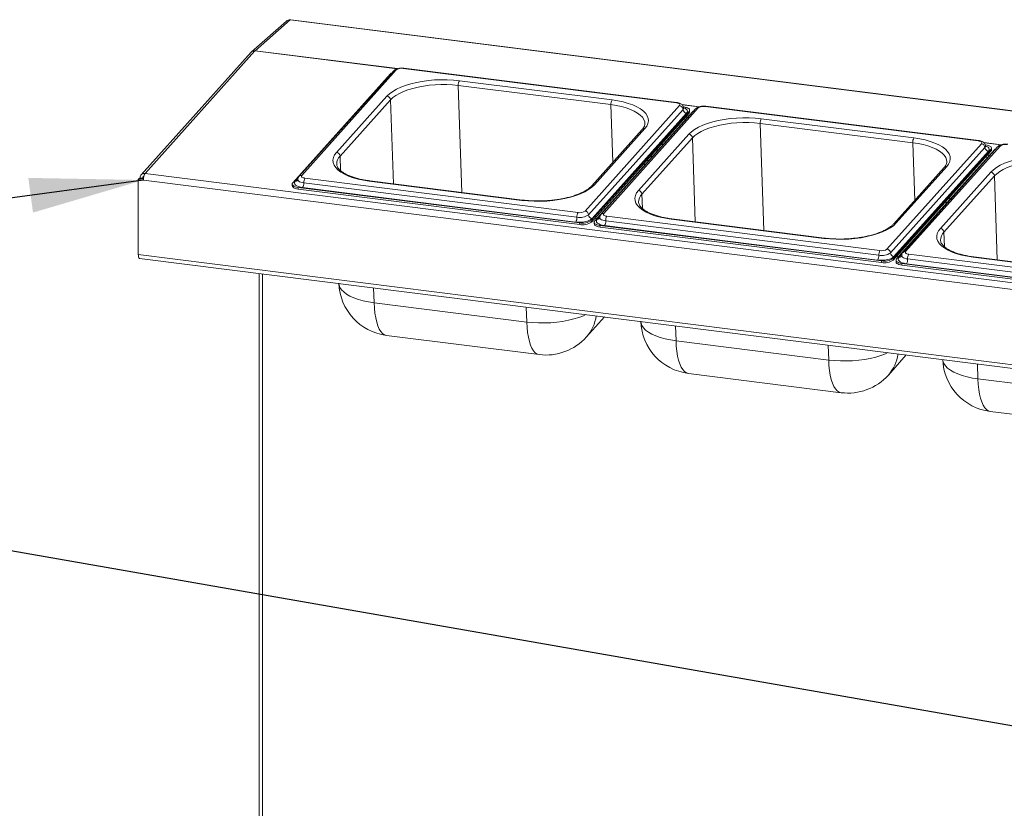
# Paper-space layout 'Blatt2' of a CAD drawing. Units: millimetres. Extents: x 5 to 415, y 5 to 292.
# Drawn here: x 274 to 303, y 128 to 151 of the extents above; entities that cross this region are included whole.
import ezdxf

# ---------------------------------------------------------------- set-up
doc = ezdxf.new("R2010")
doc.units = ezdxf.units.MM
doc.layers.add('BEMAßUNG', color=96, linetype='Continuous')

psp = doc.layouts.new('Blatt2')

# ---------------------------------------------------------------- linework, layer by layer
at = {"color": 7, "linetype": 'Continuous', "lineweight": 15}
for p, q in [((281.77121, 151.24875), (280.75942, 150.35643)), ((281.87565, 151.27919), (280.86385, 150.38687)), ((404.90725, 135.77867), (281.87565, 151.27919)), ((404.92699, 135.78646), (281.89538, 151.28699)), ((280.74492, 150.34189), (277.55387, 146.78316)), ((280.85899, 150.38202), (277.67079, 146.82647)), ((284.88585, 149.8025), (282.14234, 146.74288)), ((284.96098, 149.82823), (282.21747, 146.76861)), ((293.0907, 148.87301), (285.16429, 149.87164)), ((293.1071, 148.88144), (285.18069, 149.88007)), ((284.79227, 149.71582), (281.95606, 146.55283)), ((286.79155, 149.51707), (291.22246, 148.95883)), ((291.18862, 148.82148), (286.75771, 149.37972)), ((283.22624, 147.43531), (284.69069, 149.06849)), ((284.7924, 148.96008), (283.32795, 147.3269)), ((290.43927, 145.73276), (293.18278, 148.79238)), ((293.28449, 148.68397), (290.54097, 145.62435)), ((290.62095, 145.46115), (293.45716, 148.62414)), ((293.55562, 148.61174), (290.71942, 145.44875)), ((293.64921, 148.69842), (290.90569, 145.6388)), ((293.72434, 148.72415), (290.98082, 145.66453)), ((293.30368, 148.75852), (293.29365, 148.75979)), ((293.45878, 148.57614), (293.45716, 148.62414)), ((293.47562, 148.61604), (293.474, 148.66404)), ((301.85405, 147.76893), (293.92764, 148.76756)), ((301.87045, 147.77736), (293.94405, 148.776)), ((290.62258, 145.41315), (293.45878, 148.57614)), ((293.3862, 148.57556), (290.64268, 145.51594)), ((293.35739, 148.39067), (293.29906, 148.39802)), ((293.41516, 148.45509), (293.35682, 148.46244)), ((295.5549, 148.41299), (299.98581, 147.85475)), ((292.09888, 148.09995), (290.63443, 146.46677)), ((292.174, 148.12568), (290.70956, 146.4925)), ((299.95198, 147.7174), (295.52107, 148.27564)), ((291.9896, 146.33123), (293.45404, 147.96441)), ((293.55575, 147.856), (292.09131, 146.22282)), ((292.56337, 147.50516), (292.50503, 147.5125)), ((292.63829, 147.66112), (292.69663, 147.65377)), ((292.65341, 147.67797), (292.71174, 147.67062)), ((299.20262, 144.62868), (301.94614, 147.6883)), ((302.04784, 147.57989), (299.30433, 144.52027)), ((299.38431, 144.35707), (302.22051, 147.52006)), ((299.38593, 144.30907), (302.22213, 147.47206)), ((302.14955, 147.47148), (299.40604, 144.41186)), ((302.31898, 147.50766), (299.48278, 144.34467)), ((302.41256, 147.59434), (299.66905, 144.53472)), ((302.48769, 147.62007), (299.74418, 144.56045)), ((302.06704, 147.65444), (302.05701, 147.65571)), ((302.22213, 147.47206), (302.22051, 147.52006)), ((302.23898, 147.51196), (302.23736, 147.55996)), ((292.2663, 147.17386), (292.26395, 147.24364)), ((292.33077, 147.31816), (292.3891, 147.31081)), ((292.34588, 147.33501), (292.40421, 147.32766)), ((302.12075, 147.28659), (302.06241, 147.29394)), ((302.17851, 147.35101), (302.12018, 147.35836)), ((300.86223, 146.99587), (299.39779, 145.36269)), ((300.93736, 147.0216), (299.47291, 145.38842)), ((277.50004, 146.67646), (277.47213, 146.65184)), ((277.61983, 146.63323), (277.47213, 146.65184)), ((277.47213, 144.46792), (277.47213, 146.65184)), ((277.62077, 146.66125), (277.50004, 146.67646)), ((277.50376, 146.67917), (277.52552, 146.69836)), ((277.57761, 146.66987), (277.50376, 146.67917)), ((277.50376, 146.67599), (277.50376, 146.67917)), ((277.59937, 146.68905), (277.52552, 146.69836)), ((277.57761, 146.66987), (277.59937, 146.68905)), ((277.57761, 146.66668), (277.57761, 146.66987)), ((400.65143, 131.13271), (277.61983, 146.63323)), ((277.67079, 146.82647), (400.70239, 131.32595)), ((282.30955, 146.68798), (290.23596, 145.68935)), ((288.6251, 146.05235), (284.19419, 146.61059)), ((300.75295, 145.22715), (302.2174, 146.86033)), ((302.31911, 146.75192), (300.85466, 145.11874)), ((281.93922, 146.51293), (281.94084, 146.46493)), ((282.10954, 146.41845), (290.28211, 145.3888)), ((282.10954, 146.41845), (282.11116, 146.37045)), ((282.11116, 146.37045), (290.28373, 145.3408)), ((290.16829, 145.41464), (282.24189, 146.41328)), ((290.20213, 145.552), (282.27572, 146.55063)), ((288.6087, 146.04392), (284.17779, 146.60216)), ((301.02966, 146.06978), (301.0273, 146.13956)), ((290.78287, 145.5195), (290.72453, 145.52685)), ((291.07291, 145.5839), (298.99931, 144.58527)), ((297.37206, 144.93984), (292.94115, 145.49808)), ((297.38846, 144.94827), (292.95755, 145.50651)), ((290.28373, 145.3408), (290.28211, 145.3888)), ((290.62095, 145.46115), (290.62258, 145.41315)), ((290.70257, 145.40885), (290.7042, 145.36085)), ((290.87289, 145.31437), (299.04546, 144.28472)), ((290.87289, 145.31437), (290.87452, 145.26637)), ((290.87452, 145.26637), (299.04708, 144.23672)), ((298.93165, 144.31057), (291.00524, 145.3092)), ((298.96548, 144.44792), (291.03908, 145.44655)), ((277.47213, 144.46792), (400.79913, 128.93018)), ((277.50822, 144.3605), (400.83521, 128.82276)), ((299.38431, 144.35707), (299.38593, 144.30907)), ((299.54622, 144.41542), (299.48789, 144.42277)), ((307.72884, 143.34384), (299.80243, 144.34247)), ((299.83626, 144.47982), (307.76267, 143.48119)), ((306.13541, 143.83576), (301.7045, 144.394)), ((306.15181, 143.84419), (301.7209, 144.40243)), ((299.04708, 144.23672), (299.04546, 144.28472)), ((299.46593, 144.30477), (299.46755, 144.25677)), ((299.63625, 144.21029), (307.80882, 143.18064)), ((299.63625, 144.21029), (299.63787, 144.16229)), ((299.63787, 144.16229), (307.81044, 143.13264)), ((307.69501, 143.20649), (299.7686, 144.20512)), ((280.97556, 143.92366), (280.97556, 125.71078)), ((284.31634, 143.07065), (288.74725, 142.51241)), ((290.47893, 142.0785), (291.00087, 142.66059)), ((284.67509, 142.12429), (289.106, 141.56604)), ((293.0797, 141.96658), (297.51061, 141.40833)), ((299.24228, 140.97442), (299.76423, 141.55651)), ((293.43845, 141.02021), (297.86936, 140.46196)), ((301.84305, 140.8625), (306.27396, 140.30425)), ((302.2018, 139.91613), (306.63271, 139.35789))]:
    psp.add_line(p, q, dxfattribs=at)
at = {"color": 8, "linetype": 'Continuous', "lineweight": 15}
for p, q in [((284.98664, 149.86198), (280.85899, 150.38202)), ((280.86385, 150.38687), (284.99912, 149.86588)), ((286.86263, 146.2744), (286.75771, 149.37972)), ((284.7924, 148.96008), (284.87467, 146.52486)), ((291.18862, 148.82148), (291.24517, 147.14788)), ((293.24806, 148.82661), (293.76247, 148.7618)), ((293.74999, 148.7579), (293.25651, 148.82008)), ((295.62599, 145.17032), (295.52107, 148.27564)), ((293.55575, 147.856), (293.63803, 145.42078)), ((299.95198, 147.7174), (300.00852, 146.0438)), ((302.01142, 147.72253), (302.52583, 147.65772)), ((302.51335, 147.65382), (302.01987, 147.716)), ((283.3421, 146.90812), (283.32795, 147.3269)), ((292.1611, 147.05654), (292.15874, 147.12632)), ((277.59937, 146.68905), (277.62875, 146.72181)), ((282.02702, 146.60141), (282.11668, 146.70139)), ((302.31911, 146.75192), (302.40138, 144.3167)), ((292.10546, 145.80404), (292.09131, 146.22282)), ((300.92446, 145.95246), (300.9221, 146.02224)), ((290.79038, 145.49733), (290.88003, 145.59731)), ((300.86881, 144.69996), (300.85466, 145.11874)), ((299.55373, 144.39325), (299.64339, 144.49323)), ((281.07763, 143.9108), (281.07763, 125.71502)), ((284.30168, 143.5046), (284.31634, 143.07065)), ((288.74725, 142.51241), (288.73259, 142.94636)), ((293.06504, 142.40053), (293.0797, 141.96658)), ((297.51061, 141.40833), (297.49595, 141.84228)), ((301.82839, 141.29645), (301.84305, 140.8625))]:
    psp.add_line(p, q, dxfattribs=at)
at = {"color": 7, "linetype": 'Continuous', "lineweight": 15, "flags": 128}
for points in [[(281.89538, 151.28699), (281.88654, 151.28594), (281.87565, 151.27919)], [(284.69069, 149.06849), (284.76462, 149.13903), (284.85683, 149.20627), (284.96613, 149.26936), (285.09116, 149.32751), (285.23035, 149.37998), (285.38195, 149.42611), (285.54404, 149.46533), (285.7146, 149.49714), (285.89148, 149.52114), (286.07244, 149.53703), (286.25522, 149.54462), (286.43753, 149.54379), (286.61705, 149.53457), (286.79155, 149.51707)], [(284.83759, 149.74868), (284.81508, 149.73539), (284.79227, 149.71582)], [(286.75771, 149.37972), (286.59448, 149.39609), (286.42653, 149.40472), (286.256, 149.40549), (286.085, 149.3984), (285.91571, 149.38353), (285.75025, 149.36108), (285.5907, 149.33132), (285.43906, 149.29463), (285.29724, 149.25147), (285.16703, 149.20239), (285.05007, 149.14799), (284.94782, 149.08897), (284.86156, 149.02607), (284.7924, 148.96008)], [(291.22246, 148.95883), (291.38972, 148.93327), (291.54766, 148.89997), (291.69428, 148.85936), (291.82774, 148.81193), (291.94636, 148.7583), (292.04866, 148.69913), (292.13333, 148.63516), (292.19932, 148.5672), (292.24581, 148.49611), (292.27219, 148.42278), (292.27815, 148.34813), (292.26361, 148.27311), (292.22875, 148.19864), (292.174, 148.12568)], [(293.18278, 148.79238), (293.19079, 148.80484), (293.19282, 148.81753), (293.18879, 148.82997), (293.17884, 148.84169), (293.16338, 148.85222), (293.14298, 148.86117), (293.11844, 148.86819), (293.0907, 148.87301)], [(293.45716, 148.62414), (293.47051, 148.6449), (293.47389, 148.66606), (293.46716, 148.6868), (293.4506, 148.70632), (293.42482, 148.72387), (293.39083, 148.73879), (293.34992, 148.75049), (293.30368, 148.75852)], [(293.47562, 148.61604), (293.47213, 148.5969), (293.45878, 148.57614)], [(293.60095, 148.6446), (293.57843, 148.63131), (293.55562, 148.61174)], [(293.45404, 147.96441), (293.52798, 148.03495), (293.62018, 148.10219), (293.72948, 148.16528), (293.85452, 148.22343), (293.99371, 148.2759), (294.1453, 148.32203), (294.3074, 148.36125), (294.47796, 148.39306), (294.65483, 148.41706), (294.8358, 148.43296), (295.01858, 148.44054), (295.20088, 148.43971), (295.38041, 148.43049), (295.5549, 148.41299)], [(295.52107, 148.27564), (295.35783, 148.29201), (295.18989, 148.30064), (295.01935, 148.30141), (294.84836, 148.29432), (294.67907, 148.27945), (294.51361, 148.257), (294.35405, 148.22724), (294.20241, 148.19055), (294.0606, 148.14739), (293.93039, 148.09831), (293.81342, 148.04391), (293.71117, 147.98489), (293.62492, 147.92199), (293.55575, 147.856)], [(299.98581, 147.85475), (300.15308, 147.82919), (300.31101, 147.7959), (300.45764, 147.75528), (300.5911, 147.70786), (300.70972, 147.65422), (300.81201, 147.59505), (300.89669, 147.53108), (300.96268, 147.46312), (301.00916, 147.39203), (301.03555, 147.3187), (301.04151, 147.24405), (301.02697, 147.16903), (300.9921, 147.09456), (300.93736, 147.0216)], [(301.94614, 147.6883), (301.95415, 147.70076), (301.95617, 147.71345), (301.95214, 147.72589), (301.9422, 147.73761), (301.92673, 147.74814), (301.90634, 147.75709), (301.8818, 147.76411), (301.85405, 147.76893)], [(302.22051, 147.52006), (302.23386, 147.54083), (302.23724, 147.56198), (302.23052, 147.58272), (302.21395, 147.60224), (302.18818, 147.61979), (302.15418, 147.63471), (302.11328, 147.64641), (302.06704, 147.65444)], [(302.23898, 147.51196), (302.23549, 147.49282), (302.22213, 147.47206)], [(302.36431, 147.54052), (302.34179, 147.52723), (302.31898, 147.50766)], [(284.17779, 146.60216), (284.01052, 146.62772), (283.85259, 146.66101), (283.70597, 146.70163), (283.57251, 146.74905), (283.45388, 146.80269), (283.35159, 146.86186), (283.26692, 146.92583), (283.20092, 146.99379), (283.15444, 147.06488), (283.12805, 147.13821), (283.12209, 147.21286), (283.13664, 147.28788), (283.1715, 147.36235), (283.22624, 147.43531)], [(302.2174, 146.86033), (302.29134, 146.93087), (302.38354, 146.99812), (302.49284, 147.0612), (302.61787, 147.11935), (302.75706, 147.17182), (302.90866, 147.21795), (303.07076, 147.25717), (303.24131, 147.28898), (303.41819, 147.31298), (303.59915, 147.32888), (303.78194, 147.33646), (303.96424, 147.33563), (304.14376, 147.32641), (304.31826, 147.30891)], [(304.28443, 147.17156), (304.12119, 147.18793), (303.95325, 147.19656), (303.78271, 147.19733), (303.61172, 147.19024), (303.44242, 147.17537), (303.27696, 147.15292), (303.11741, 147.12316), (302.96577, 147.08647), (302.82395, 147.04331), (302.69374, 146.99423), (302.57678, 146.93983), (302.47453, 146.88082), (302.38827, 146.81791), (302.31911, 146.75192)], [(282.21747, 146.76861), (282.20945, 146.75615), (282.20743, 146.74346), (282.21146, 146.73102), (282.2214, 146.7193), (282.23687, 146.70877), (282.25726, 146.69982), (282.28181, 146.6928), (282.30955, 146.68798)], [(281.95606, 146.55283), (281.94271, 146.53207), (281.93933, 146.51091), (281.94606, 146.49017), (281.96262, 146.47065), (281.9884, 146.4531), (282.02239, 146.43818), (282.0633, 146.42648), (282.10954, 146.41845)], [(282.11116, 146.37045), (282.06492, 146.37848), (282.02401, 146.39018), (281.99002, 146.4051), (281.96425, 146.42265), (281.94768, 146.44217), (281.94095, 146.46291), (281.94084, 146.46493)], [(282.24189, 146.41328), (282.17715, 146.42453), (282.11988, 146.44091), (282.07229, 146.46179), (282.03621, 146.48636), (282.01301, 146.51369), (282.0036, 146.54272), (282.00833, 146.57234), (282.02702, 146.60141)], [(290.70956, 146.4925), (290.63562, 146.42196), (290.54342, 146.35472), (290.43412, 146.29163), (290.30908, 146.23348), (290.16989, 146.18101), (290.0183, 146.13488), (289.8562, 146.09566), (289.68564, 146.06385), (289.50877, 146.03985), (289.3278, 146.02395), (289.14502, 146.01637), (288.96272, 146.0172), (288.78319, 146.02642), (288.6087, 146.04392)], [(292.94115, 145.49808), (292.77388, 145.52364), (292.61594, 145.55694), (292.46932, 145.59755), (292.33586, 145.64498), (292.21724, 145.69861), (292.11495, 145.75778), (292.03027, 145.82175), (291.96428, 145.88971), (291.91779, 145.9608), (291.89141, 146.03413), (291.88545, 146.10878), (291.89999, 146.1838), (291.93485, 146.25827), (291.9896, 146.33123)], [(290.64268, 145.51594), (290.61074, 145.48854), (290.56679, 145.46386), (290.51251, 145.44286), (290.44999, 145.42633), (290.38163, 145.41491), (290.31006, 145.40904), (290.23802, 145.40895), (290.16829, 145.41464)], [(291.00524, 145.3092), (290.9405, 145.32045), (290.88324, 145.33683), (290.83565, 145.35771), (290.79956, 145.38229), (290.77637, 145.40961), (290.76695, 145.43865), (290.77169, 145.46826), (290.79038, 145.49733)], [(290.98082, 145.66453), (290.97281, 145.65207), (290.97078, 145.63938), (290.97482, 145.62694), (290.98476, 145.61522), (291.00022, 145.60469), (291.02062, 145.59574), (291.04516, 145.58872), (291.07291, 145.5839)], [(290.71942, 145.44875), (290.70607, 145.42799), (290.70269, 145.40683), (290.70941, 145.38609), (290.72598, 145.36657), (290.75176, 145.34902), (290.78575, 145.33411), (290.82665, 145.32241), (290.87289, 145.31437)], [(290.87452, 145.26637), (290.82827, 145.2744), (290.78737, 145.2861), (290.75338, 145.30102), (290.7276, 145.31857), (290.71103, 145.33809), (290.70431, 145.35883), (290.7042, 145.36085)], [(299.47291, 145.38842), (299.39898, 145.31788), (299.30678, 145.25064), (299.19747, 145.18755), (299.07244, 145.1294), (298.93325, 145.07693), (298.78165, 145.0308), (298.61956, 144.99158), (298.449, 144.95977), (298.27213, 144.93577), (298.09116, 144.91988), (297.90838, 144.91229), (297.72608, 144.91312), (297.54655, 144.92234), (297.37206, 144.93984)], [(301.7045, 144.394), (301.53723, 144.41956), (301.3793, 144.45286), (301.23268, 144.49347), (301.09922, 144.5409), (300.98059, 144.59453), (300.8783, 144.65371), (300.79363, 144.71767), (300.72763, 144.78563), (300.68115, 144.85672), (300.65476, 144.93005), (300.6488, 145.0047), (300.66335, 145.07973), (300.69821, 145.15419), (300.75295, 145.22715)], [(277.50822, 144.3605), (277.50659, 144.36078), (277.49694, 144.36603), (277.48848, 144.37708), (277.48154, 144.39352), (277.47638, 144.4147), (277.4732, 144.43983), (277.47213, 144.46792)], [(299.40604, 144.41186), (299.3741, 144.38446), (299.33015, 144.35978), (299.27587, 144.33878), (299.21334, 144.32225), (299.14498, 144.31083), (299.07341, 144.30497), (299.00138, 144.30488), (298.93165, 144.31057)], [(299.48278, 144.34467), (299.46942, 144.32391), (299.46604, 144.30275), (299.47277, 144.28202), (299.48934, 144.26249), (299.51511, 144.24494), (299.5491, 144.23003), (299.59001, 144.21833), (299.63625, 144.21029)], [(299.7686, 144.20512), (299.70386, 144.21637), (299.64659, 144.23275), (299.599, 144.25363), (299.56292, 144.27821), (299.53972, 144.30554), (299.53031, 144.33457), (299.53504, 144.36418), (299.55373, 144.39325)], [(299.74418, 144.56045), (299.73617, 144.54799), (299.73414, 144.5353), (299.73817, 144.52286), (299.74811, 144.51114), (299.76358, 144.50061), (299.78397, 144.49166), (299.80852, 144.48464), (299.83626, 144.47982)], [(299.63787, 144.16229), (299.59163, 144.17032), (299.55073, 144.18202), (299.51673, 144.19694), (299.49096, 144.21449), (299.47439, 144.23401), (299.46767, 144.25475), (299.46755, 144.25677)]]:
    psp.add_lwpolyline(points, dxfattribs=at)
at = {"color": 8, "linetype": 'Continuous', "lineweight": 15, "flags": 128}
for points in [[(292.17638, 148.27637), (292.17064, 148.32002), (292.14595, 148.38861), (292.10247, 148.45512), (292.04073, 148.51869), (291.96152, 148.57853), (291.86583, 148.63389), (291.75486, 148.68406), (291.63001, 148.72842), (291.49285, 148.76642), (291.3451, 148.79757), (291.18862, 148.82148)], [(293.30132, 148.72415), (293.29784, 148.70473), (293.28449, 148.68397)], [(293.29984, 148.73369), (293.34093, 148.71518), (293.37701, 148.6906), (293.40021, 148.66328), (293.40962, 148.63424), (293.40489, 148.60463), (293.3862, 148.57556)], [(300.93973, 147.17229), (300.93399, 147.21594), (300.90931, 147.28454), (300.86583, 147.35104), (300.80409, 147.41461), (300.72488, 147.47445), (300.62918, 147.52981), (300.51821, 147.57998), (300.39336, 147.62435), (300.2562, 147.66234), (300.10846, 147.69349), (299.95198, 147.7174)], [(302.06468, 147.62007), (302.0612, 147.60065), (302.04784, 147.57989)], [(302.0632, 147.62961), (302.10428, 147.6111), (302.14037, 147.58653), (302.16356, 147.5592), (302.17298, 147.53017), (302.16825, 147.50055), (302.14955, 147.47148)], [(282.27572, 146.55063), (282.22948, 146.55867), (282.18857, 146.57037), (282.15458, 146.58528), (282.1288, 146.60283), (282.11224, 146.62235), (282.10551, 146.64309), (282.1054, 146.64515)], [(291.03908, 145.44655), (290.99283, 145.45459), (290.95193, 145.46629), (290.91794, 145.4812), (290.89216, 145.49875), (290.87559, 145.51828), (290.86887, 145.53901), (290.86875, 145.54107)], [(299.80243, 144.34247), (299.75619, 144.35051), (299.71528, 144.36221), (299.68129, 144.37712), (299.65552, 144.39468), (299.63895, 144.4142), (299.63222, 144.43493), (299.63211, 144.43699)], [(283.29469, 143.63147), (283.30046, 143.58941), (283.326, 143.51844), (283.37098, 143.44965), (283.43485, 143.38388), (283.51679, 143.32198), (283.61579, 143.26472), (283.73058, 143.21281), (283.85974, 143.16692), (284.00163, 143.12761), (284.15447, 143.09539), (284.31634, 143.07065)], [(284.67509, 142.12429), (284.675, 142.1243), (284.61778, 142.14154), (284.56376, 142.17827), (284.51363, 142.23402), (284.468, 142.30809), (284.42747, 142.39955), (284.39252, 142.50725), (284.36362, 142.62983), (284.34111, 142.76576), (284.32529, 142.91332), (284.31634, 143.07065)], [(290.46517, 142.72808), (290.39278, 142.69586), (290.25808, 142.64508), (290.11138, 142.60044), (289.95451, 142.56248), (289.78945, 142.5317), (289.61829, 142.50847), (289.44316, 142.49309), (289.26627, 142.48576), (289.08985, 142.48656), (288.91612, 142.49548), (288.74725, 142.51241)], [(289.106, 141.56604), (289.10591, 141.56605), (289.04869, 141.5833), (288.99467, 141.62003), (288.94454, 141.67578), (288.89891, 141.74985), (288.85838, 141.84131), (288.82343, 141.94901), (288.79453, 142.07159), (288.77202, 142.20752), (288.7562, 142.35508), (288.74725, 142.51241)], [(292.05804, 142.52739), (292.06382, 142.48533), (292.08936, 142.41437), (292.13434, 142.34557), (292.1982, 142.27981), (292.28015, 142.2179), (292.37914, 142.16064), (292.49394, 142.10873), (292.62309, 142.06284), (292.76498, 142.02353), (292.91783, 141.99131), (293.0797, 141.96658)], [(293.43845, 141.02021), (293.43836, 141.02022), (293.38114, 141.03746), (293.32712, 141.07419), (293.27698, 141.12994), (293.23136, 141.20401), (293.19082, 141.29547), (293.15588, 141.40317), (293.12697, 141.52575), (293.10447, 141.66168), (293.08864, 141.80924), (293.0797, 141.96658)], [(299.22852, 141.624), (299.15614, 141.59178), (299.02144, 141.54101), (298.87473, 141.49636), (298.71787, 141.45841), (298.55281, 141.42762), (298.38164, 141.40439), (298.20651, 141.38901), (298.02963, 141.38168), (297.85321, 141.38248), (297.67947, 141.3914), (297.51061, 141.40833)], [(297.86936, 140.46196), (297.86927, 140.46197), (297.81205, 140.47922), (297.75803, 140.51595), (297.70789, 140.5717), (297.66227, 140.64577), (297.62173, 140.73723), (297.58679, 140.84493), (297.55788, 140.96751), (297.53538, 141.10344), (297.51955, 141.251), (297.51061, 141.40833)], [(300.8214, 141.42332), (300.82718, 141.38125), (300.85271, 141.31029), (300.89769, 141.24149), (300.96156, 141.17573), (301.0435, 141.11382), (301.1425, 141.05656), (301.25729, 141.00465), (301.38645, 140.95876), (301.52834, 140.91945), (301.68118, 140.88723), (301.84305, 140.8625)], [(302.2018, 139.91613), (302.20172, 139.91614), (302.14449, 139.93338), (302.09048, 139.97011), (302.04034, 140.02586), (301.99472, 140.09993), (301.95418, 140.19139), (301.91924, 140.29909), (301.89033, 140.42167), (301.86782, 140.5576), (301.852, 140.70516), (301.84305, 140.8625)]]:
    psp.add_lwpolyline(points, dxfattribs=at)
at = {"color": 7, "linetype": 'Continuous', "lineweight": 15}
for centre, radius, start, end in [((281.85697, 151.14891), 0.13162, 81.841587, 130.661207), ((280.84518, 150.25659), 0.13162, 81.841587, 130.661207), ((280.90295, 150.34285), 0.05888, 131.605785, 138.299385), ((285.11379, 149.61036), 0.26612, 79.061052, 125.045003), ((286.98517, 149.39654), 0.22808, 148.097235, 184.228607), ((284.67494, 148.9518), 0.11775, 4.032855, 82.313375), ((291.41608, 148.8383), 0.22808, 148.097235, 184.228607), ((293.16703, 148.67569), 0.11775, 4.032855, 82.313375), ((293.40195, 148.69225), 0.11775, 184.032855, 262.313375), ((293.87715, 148.50628), 0.26612, 79.061052, 125.045003), ((295.74853, 148.29246), 0.22808, 148.097235, 184.228607), ((293.43829, 147.84772), 0.11775, 4.032855, 82.313375), ((300.17944, 147.73422), 0.22808, 148.097235, 184.228607), ((301.93039, 147.57161), 0.11775, 4.032855, 82.313375), ((302.1653, 147.58817), 0.11775, 184.032855, 262.313375), ((302.6405, 147.4022), 0.26612, 79.061052, 125.045003), ((283.21049, 147.31862), 0.11775, 4.032855, 82.313375), ((277.9529, 146.64874), 0.33343, 147.78841, 182.665518), ((282.50318, 146.56745), 0.22808, 148.097235, 184.228607), ((302.20165, 146.74364), 0.11775, 4.032855, 82.313375), ((282.04826, 146.53381), 0.22808, 328.097235, 4.228607), ((291.97385, 146.21454), 0.11775, 4.032855, 82.313375), ((289.97467, 145.53518), 0.22808, 328.097235, 4.228607), ((290.42958, 145.56881), 0.22808, 148.097235, 184.228607), ((290.28629, 145.98747), 0.44353, 259.061052, 305.045003), ((290.28646, 145.95063), 0.26612, 259.061052, 305.045003), ((290.42352, 145.61607), 0.11775, 4.032855, 82.313375), ((290.65843, 145.63263), 0.11775, 184.032855, 262.313375), ((291.26653, 145.46337), 0.22808, 148.097235, 184.228607), ((290.36627, 145.82427), 0.44353, 259.061052, 305.045003), ((290.36789, 145.77627), 0.44353, 259.061052, 305.045003), ((290.81162, 145.42973), 0.22808, 328.097235, 4.228607), ((300.73721, 145.11046), 0.11775, 4.032855, 82.313375), ((299.04981, 144.84655), 0.26612, 259.061052, 305.045003), ((299.18687, 144.51199), 0.11775, 4.032855, 82.313375), ((298.73803, 144.4311), 0.22808, 328.097235, 4.228607), ((299.19294, 144.46473), 0.22808, 148.097235, 184.228607), ((299.04965, 144.88339), 0.44353, 259.061052, 305.045003), ((299.12963, 144.72019), 0.44353, 259.061052, 305.045003), ((299.42179, 144.52855), 0.11775, 184.032855, 262.313375), ((299.57498, 144.32565), 0.22808, 328.097235, 4.228607), ((300.02989, 144.35929), 0.22808, 148.097235, 184.228607), ((299.13125, 144.67219), 0.44353, 259.061052, 305.045003), ((284.87246, 143.69085), 1.57895, 181.935048, 262.819244), ((293.63581, 142.58677), 1.57895, 181.935048, 262.819244), ((289.30337, 143.13261), 1.57895, 262.819244, 318.117932), ((302.39917, 141.48269), 1.57895, 181.935048, 262.819244), ((298.06672, 142.02853), 1.57895, 262.819244, 318.117932)]:
    psp.add_arc(centre, radius, start, end, dxfattribs=at)
at = {"color": 8, "linetype": 'Continuous', "lineweight": 15}
for centre, radius, start, end in [((284.94756, 149.74487), 0.08444, 80.856538, 136.956386), ((285.17992, 149.86141), 0.01868, 87.629442, 146.789944), ((293.10633, 148.86277), 0.01869, 87.690403, 146.78166), ((293.71092, 148.64079), 0.08444, 80.856538, 136.956386), ((293.94327, 148.75733), 0.01868, 87.629442, 146.789944), ((292.16082, 148.04162), 0.08509, 81.090009, 136.722915), ((301.86968, 147.75869), 0.01869, 87.690403, 146.78166), ((302.47427, 147.53671), 0.08444, 80.856538, 136.956386), ((283.55549, 147.09465), 0.32514, 134.412651, 180.358966), ((300.92418, 146.93754), 0.08509, 81.090009, 136.722915), ((282.0402, 146.68547), 0.08509, 261.090009, 316.722915), ((282.20405, 146.68524), 0.08444, 80.856356, 136.963473), ((284.19342, 146.59193), 0.01868, 87.629442, 146.789944), ((290.69638, 146.4084), 0.08512, 81.095807, 136.473836), ((288.62434, 146.03368), 0.01869, 87.723368, 146.777177), ((292.31885, 145.99057), 0.32514, 134.412651, 180.358966), ((290.80356, 145.58139), 0.08509, 261.090009, 316.722915), ((290.9674, 145.58117), 0.08444, 80.856356, 136.963473), ((292.95678, 145.48785), 0.01868, 87.629442, 146.789944), ((299.45974, 145.30432), 0.08512, 81.095807, 136.473836), ((297.38769, 144.9296), 0.01869, 87.723368, 146.777177), ((301.0822, 144.88649), 0.32514, 134.412651, 180.358966), ((299.56691, 144.47731), 0.08509, 261.090009, 316.722915), ((299.73076, 144.47709), 0.08444, 80.856356, 136.963473), ((301.72013, 144.38377), 0.01868, 87.629442, 146.789944), ((289.5903, 142.86673), 1.18784, 318.42642, 351.458468), ((298.35365, 141.76265), 1.18784, 318.42642, 351.458468)]:
    psp.add_arc(centre, radius, start, end, dxfattribs=at)
at = {"color": 7, "linetype": 'Continuous', "lineweight": 15}
for points, knots in [([(280.74677, 150.34048), (280.7493, 150.34432), (280.76164, 150.36307), (280.80146, 150.38149), (280.83981, 150.38184), (280.85899, 150.38202)], [0, 0, 0, 0, 0.11397016, 0.55698508, 1, 1, 1, 1]), ([(285.18069, 149.88007), (285.16966, 149.88121), (285.13797, 149.88447), (285.08313, 149.88337), (285.01943, 149.87408), (284.96175, 149.85603), (284.91687, 149.83265), (284.89468, 149.81108), (284.88585, 149.8025)], [0, 0, 0, 0, 0.10156029, 0.29159435, 0.48275604, 0.68136919, 0.87332723, 1, 1, 1, 1]), ([(293.29946, 148.72421), (293.29941, 148.73259), (293.29928, 148.75578), (293.28314, 148.79013), (293.25654, 148.82269), (293.2213, 148.84806), (293.17659, 148.8677), (293.13635, 148.87746), (293.11155, 148.88083), (293.1071, 148.88144)], [0, 0, 0, 0, 0.09012613, 0.249319685, 0.40041898, 0.559736379, 0.743303691, 0.953865062, 1, 1, 1, 1]), ([(293.30672, 148.70528), (293.30549, 148.70657), (293.30334, 148.70882), (293.30252, 148.71958), (293.30217, 148.72419)], [0, 0, 0, 0, 0.57179609, 1, 1, 1, 1]), ([(293.94405, 148.776), (293.93301, 148.77713), (293.90133, 148.78039), (293.84649, 148.77929), (293.78279, 148.77), (293.72511, 148.75196), (293.68023, 148.72857), (293.65803, 148.707), (293.64921, 148.69842)], [0, 0, 0, 0, 0.10156029, 0.29159435, 0.48275604, 0.68136919, 0.87332723, 1, 1, 1, 1]), ([(292.17504, 148.27526), (292.17543, 148.26346), (292.1763, 148.23735), (292.16275, 148.19476), (292.13843, 148.14769), (292.11163, 148.11534), (292.09888, 148.09995)], [0, 0, 0, 0, 0.22844768, 0.50569007, 0.76480577, 1, 1, 1, 1]), ([(302.06282, 147.62013), (302.06277, 147.62851), (302.06264, 147.6517), (302.0465, 147.68605), (302.01989, 147.71861), (301.98466, 147.74398), (301.93995, 147.76362), (301.89971, 147.77338), (301.87491, 147.77676), (301.87045, 147.77736)], [0, 0, 0, 0, 0.09012613, 0.249319685, 0.40041898, 0.559736379, 0.743303691, 0.953865062, 1, 1, 1, 1]), ([(302.07008, 147.6012), (302.06885, 147.60249), (302.0667, 147.60474), (302.06588, 147.6155), (302.06553, 147.62011)], [0, 0, 0, 0, 0.57179609, 1, 1, 1, 1]), ([(302.7074, 147.67192), (302.69637, 147.67305), (302.66468, 147.67631), (302.60984, 147.67521), (302.54614, 147.66592), (302.48846, 147.64788), (302.44358, 147.62449), (302.42139, 147.60292), (302.41256, 147.59434)], [0, 0, 0, 0, 0.101560289, 0.291594349, 0.482756043, 0.681369193, 0.873327229, 1, 1, 1, 1]), ([(284.19419, 146.61059), (284.16823, 146.61406), (284.09294, 146.62411), (283.9735, 146.64544), (283.84008, 146.67619), (283.71711, 146.71224), (283.60597, 146.75285), (283.50798, 146.79724), (283.42424, 146.84446), (283.35552, 146.89336), (283.3023, 146.94262), (283.26408, 146.99085), (283.24097, 147.03724), (283.2305, 147.07035), (283.23147, 147.08939), (283.2317, 147.09372)], [0, 0, 0, 0, 0.04506542, 0.13067401, 0.21606419, 0.30111721, 0.38574434, 0.46985378, 0.55337383, 0.63631162, 0.71888576, 0.80157644, 0.88563269, 0.97397414, 1, 1, 1, 1]), ([(300.93839, 147.17118), (300.93879, 147.15938), (300.93966, 147.13327), (300.9261, 147.09068), (300.90179, 147.04361), (300.87498, 147.01126), (300.86223, 146.99587)], [0, 0, 0, 0, 0.228447679, 0.505690072, 0.764805772, 1, 1, 1, 1]), ([(277.6351, 146.74666), (277.63, 146.74428), (277.61651, 146.73798), (277.60251, 146.71733), (277.60042, 146.69848), (277.59937, 146.68905)], [0, 0, 0, 0, 0.2330188, 0.6165094, 1, 1, 1, 1]), ([(282.10456, 146.64479), (282.10488, 146.64286), (282.10613, 146.63522), (282.10109, 146.62591), (282.10174, 146.62677), (282.10191, 146.62698)], [0, 0, 0, 0, 0.202723461, 0.801025273, 1, 1, 1, 1]), ([(282.14234, 146.74288), (282.13365, 146.73133), (282.11639, 146.70842), (282.10445, 146.67256), (282.10661, 146.65128), (282.10727, 146.64477)], [0, 0, 0, 0, 0.4134065, 0.82058955, 1, 1, 1, 1]), ([(290.63443, 146.46677), (290.62565, 146.45742), (290.60036, 146.43048), (290.54668, 146.38523), (290.46903, 146.33243), (290.37708, 146.28145), (290.27192, 146.23323), (290.15449, 146.18855), (290.02606, 146.14813), (289.88806, 146.11263), (289.74205, 146.08257), (289.58971, 146.05839), (289.43275, 146.04042), (289.27295, 146.02891), (289.11211, 146.02402), (288.95203, 146.02579), (288.79738, 146.03409), (288.68918, 146.04444), (288.63351, 146.05131), (288.6251, 146.05235)], [0, 0, 0, 0, 0.033281329, 0.095811016, 0.158340524, 0.221059132, 0.284153259, 0.347639628, 0.411472586, 0.475589368, 0.539927982, 0.604433075, 0.669056731, 0.7337573, 0.798497607, 0.863242112, 0.927946415, 0.989120583, 1, 1, 1, 1]), ([(292.95755, 145.50651), (292.93158, 145.50998), (292.85629, 145.52003), (292.73686, 145.54136), (292.60344, 145.57211), (292.48047, 145.60816), (292.36933, 145.64877), (292.27134, 145.69317), (292.18759, 145.74038), (292.11887, 145.78928), (292.06566, 145.83854), (292.02744, 145.88677), (292.00433, 145.93316), (291.99386, 145.96627), (291.99483, 145.98531), (291.99505, 145.98964)], [0, 0, 0, 0, 0.04506542, 0.13067401, 0.21606419, 0.30111721, 0.38574434, 0.46985378, 0.55337383, 0.63631162, 0.71888576, 0.80157644, 0.88563269, 0.97397414, 1, 1, 1, 1]), ([(290.86792, 145.54071), (290.86823, 145.53878), (290.86949, 145.53114), (290.86444, 145.52183), (290.8651, 145.52269), (290.86526, 145.5229)], [0, 0, 0, 0, 0.202723461, 0.801025273, 1, 1, 1, 1]), ([(290.90569, 145.6388), (290.897, 145.62725), (290.87974, 145.60434), (290.86781, 145.56848), (290.86997, 145.5472), (290.87063, 145.54069)], [0, 0, 0, 0, 0.4134065, 0.82058955, 1, 1, 1, 1]), ([(299.39779, 145.36269), (299.389, 145.35334), (299.36372, 145.3264), (299.31004, 145.28115), (299.23238, 145.22835), (299.14043, 145.17737), (299.03528, 145.12915), (298.91785, 145.08447), (298.78941, 145.04405), (298.65141, 145.00855), (298.50541, 144.97849), (298.35307, 144.95431), (298.19611, 144.93634), (298.03631, 144.92484), (297.87547, 144.91994), (297.71538, 144.92172), (297.56073, 144.93002), (297.45253, 144.94036), (297.39686, 144.94723), (297.38846, 144.94827)], [0, 0, 0, 0, 0.03328133, 0.09581102, 0.15834052, 0.22105913, 0.28415326, 0.34763963, 0.41147259, 0.47558937, 0.53992798, 0.60443308, 0.66905673, 0.7337573, 0.79849761, 0.86324211, 0.92794641, 0.98912058, 1, 1, 1, 1]), ([(301.7209, 144.40243), (301.69494, 144.4059), (301.61965, 144.41595), (301.50021, 144.43728), (301.36679, 144.46803), (301.24382, 144.50409), (301.13268, 144.54469), (301.03469, 144.58909), (300.95095, 144.63631), (300.88223, 144.6852), (300.82901, 144.73446), (300.79079, 144.78269), (300.76768, 144.82908), (300.75722, 144.86219), (300.75819, 144.88123), (300.75841, 144.88556)], [0, 0, 0, 0, 0.04506542, 0.13067401, 0.21606419, 0.30111721, 0.38574434, 0.46985378, 0.55337383, 0.63631162, 0.71888576, 0.80157644, 0.88563269, 0.97397414, 1, 1, 1, 1]), ([(299.63127, 144.43663), (299.63159, 144.4347), (299.63284, 144.42706), (299.6278, 144.41775), (299.62845, 144.41861), (299.62862, 144.41882)], [0, 0, 0, 0, 0.202723461, 0.801025273, 1, 1, 1, 1]), ([(299.66905, 144.53472), (299.66036, 144.52317), (299.6431, 144.50026), (299.63116, 144.46441), (299.63332, 144.44312), (299.63398, 144.43662)], [0, 0, 0, 0, 0.4134065, 0.82058955, 1, 1, 1, 1])]:
    psp.add_open_spline(points, degree=3, knots=knots, dxfattribs=at)
psp.add_open_spline([(277.67079, 146.82647), (277.6513, 146.82652), (277.61234, 146.82661), (277.56403, 146.79878), (277.53088, 146.75481), (277.52731, 146.71718), (277.52552, 146.69836)], degree=3, dxfattribs=at)
at = {"layer": 'BEMAßUNG'}
psp.add_line((277.61983, 146.63323), (249.1397, 142.7897), dxfattribs=at)
at = {"layer": 'BEMAßUNG', "color": 96}
psp.add_line((310.09507, 129.51549), (262.35858, 137.87232), dxfattribs=at)
at = {"layer": 'BEMAßUNG'}
psp.add_solid([(277.61983, 146.63323), (274.27955, 146.69505), (274.41543, 145.68818)], dxfattribs=at)

doc.saveas('drawing.dxf')
